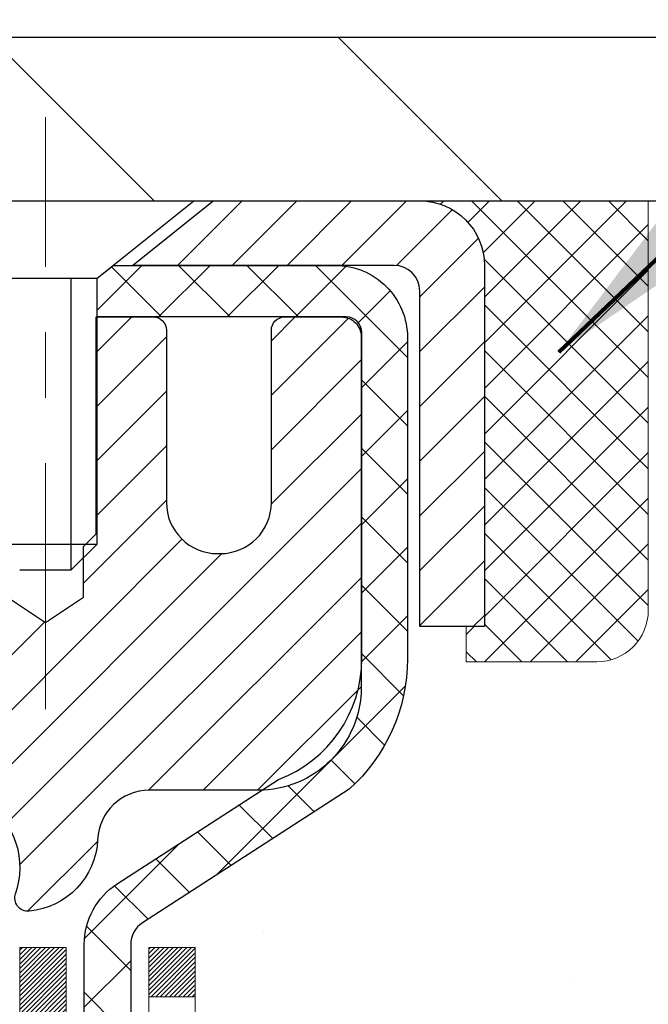
# Model space of a CAD drawing. Extents: x 1048 to 3254, y 28 to 1977.
# Drawn here: x 1076 to 1077, y 52 to 54 of the extents above; entities that cross this region are included whole.
import ezdxf

# ---------------------------------------------------------------- set-up
doc = ezdxf.new("R2010")
doc.units = 0
doc.header["$LTSCALE"] = 5
doc.header["$MEASUREMENT"] = 0
doc.linetypes.add('CENTERX2', pattern=[4, 2.5, -0.5, 0.5, -0.5])
doc.layers.get('0').update_dxf_attribs({"color": 200, "linetype": 'CONTINUOUS'})
doc.layers.get('DEFPOINTS').update_dxf_attribs({"linetype": 'CONTINUOUS'})
for name, color, linetype, lineweight in [('CAPPING STRIP - H', 251, 'CONTINUOUS', 20), ('CAPPING STRIP - L', 7, 'CONTINUOUS', 25), ('CENTERLINE - L', 1, 'CENTERX2', 15), ('CONCRETE - H', 130, 'CONTINUOUS', 9), ('CONCRETE - L', 132, 'CONTINUOUS', 20), ('COVER PLATE - H', 251, 'CONTINUOUS', 13), ('COVER PLATE - L', 7, 'CONTINUOUS', 25), ('DECK COAT - H', 20, 'CONTINUOUS', 20), ('DECK COAT - L', 22, 'CONTINUOUS', 18), ('MIG RETAINER - H', 251, 'CONTINUOUS', 20), ('MIG RETAINER - L', 7, 'CONTINUOUS', 30), ('PVC SIDESHEET - H', 170, 'CONTINUOUS', 20), ('PVC SIDESHEET - L', 122, 'CONTINUOUS', 25), ('SCREW - L', 1, 'CONTINUOUS', 25), ('SEALANT - H', 50, 'CONTINUOUS', 20), ('SEALANT - L', 52, 'CONTINUOUS', 20), ('TEXT - 4', 241, 'CONTINUOUS', 25)]:
    doc.layers.add(name, color=color, linetype=linetype, lineweight=lineweight)
doc.layers.add('DIMS', color=50, linetype='CONTINUOUS')
doc.styles.add('ROMANS', font='romans', dxfattribs={"width": 0.9})
doc.dimstyles.get("Standard").update_dxf_attribs({"dimtxt": 0.18, "dimasz": 0.18, "dimexe": 0.18, "dimexo": 0.0625, "dimgap": 0.09, "dimtad": 0, "dimtih": 1, "dimtoh": 1, "dimdec": 4, "dimzin": 0, "dimdsep": 46, "dimtxsty": 'Standard', "dimcen": 0.09, "dimadec": 0, "dimazin": 0, "dimtfac": 1, "dimtdec": 4, "dimtofl": 0, "dimtmove": 0, "dimatfit": 3, "dimfxl": 1, "dimtolj": 1, "dimtzin": 0, "dimarcsym": 0})

# ---------------------------------------------------------------- blocks, each defined once
blk = doc.blocks.new('*D708')
at = {"layer": 'DEFPOINTS', "color": 0, "transparency": 16777216}
for p in [(1084.527682405005, 57.20296765528963), (1060.527682405005, 56.69771382784324), (1084.527682405005, 53.34220377457825)]:
    blk.add_point(p, dxfattribs=at)
at = {"layer": 'DIMS', "color": 0, "lineweight": -2, "transparency": 16777216}
for p, q in [((1060.527682405005, 56.99771382784324), (1060.527682405005, 57.50296765528962)), ((1084.527682405005, 53.64220377457825), (1084.527682405005, 57.50296765528962)), ((1060.827682405005, 57.20296765528963), (1071.343021551572, 57.20296765528963)), ((1084.227682405005, 57.20296765528963), (1074.393021551572, 57.20296765528963))]:
    blk.add_line(p, q, dxfattribs=at)
at = {"layer": 'DIMS', "color": 0, "transparency": 16777216}
for points in [[(1060.827682405005, 57.25296765528962), (1060.827682405005, 57.15296765528963), (1060.527682405005, 57.20296765528963)], [(1084.227682405005, 57.25296765528962), (1084.227682405005, 57.15296765528963), (1084.527682405005, 57.20296765528963)]]:
    blk.add_solid(points, dxfattribs=at)
at = {"layer": 'DIMS', "color": 0, "transparency": 16777216, "insert": (1072.868021551572, 57.20296765528963), "char_height": 0.3, "attachment_point": 5}
blk.add_mtext('\\A1;24 IN\\P [609.6mm]', dxfattribs=at)
blk = doc.blocks.new('*X4')
at = {"color": 0}
for p, q in [((1237.986130794628, 929.2961535421395), (1237.97385116075, 929.3084331760182)), ((1238.536813030436, 929.1775962613214), (1238.667649945133, 929.3084331760183)), ((1239.602059879881, 928.4750761578006), (1240.435416898099, 929.3084331760183)), ((1246.588648714498, 922.4614025752369), (1239.741618113716, 929.3084331760182)), ((1240.190661302946, 927.2959106278986), (1242.203183851066, 929.3084331760184)), ((1240.238648714498, 923.8083641335176), (1245.738717756998, 929.3084331760184)), ((1240.238648714498, 925.5761310864839), (1243.970950804032, 929.3084331760184)), ((1246.588648714498, 924.2291695282032), (1241.509385066682, 929.3084331760182)), ((1246.588648714498, 925.9969364811695), (1243.277152019649, 929.3084331760182)), ((1246.588648714498, 927.7647034341359), (1245.044918972615, 929.3084331760182)), ((1240.238648714498, 922.0405971805513), (1246.588648714498, 928.3905971805514)), ((1246.588648714498, 920.6936356222706), (1240.226369080619, 927.0559152561492)), ((1240.238648714498, 920.2728302275848), (1246.588648714498, 926.622830227585)), ((1246.588648714497, 918.9258686693039), (1240.238648714498, 925.2758686693037)), ((1240.238648714498, 918.5050632746186), (1246.588648714498, 924.8550632746186)), ((1246.588648714497, 917.1581017163379), (1240.238648714498, 923.5081017163377)), ((1240.238648714498, 916.7372963216523), (1246.588648714498, 923.0872963216523)), ((1246.588648714497, 915.3903347633716), (1240.238648714498, 921.7403347633713)), ((1240.238648714498, 914.9695293686858), (1246.588648714498, 921.3195293686858)), ((1246.588648714497, 913.6225678104047), (1240.238648714498, 919.9725678104049)), ((1240.238648714498, 913.2017624157195), (1246.588648714498, 919.5517624157194)), ((1246.193007264837, 912.2504423070994), (1240.238648714498, 918.2048008574385)), ((1240.249262063965, 911.4446088122202), (1246.588648714498, 917.783995462753)), ((1245.15052543455, 911.5251571844204), (1240.238648714498, 916.4370339044722)), ((1242.017029016931, 911.4446088122202), (1246.588648714498, 916.0162285097866)), ((1243.463306853783, 911.4446088122203), (1240.238648714498, 914.6692669515057)), ((1243.784795969898, 911.4446088122203), (1246.588648714498, 914.2484615568203)), ((1239.538648714498, 912.5017624157197), (1239.845319474796, 912.8084331760185)), ((1241.695539900817, 911.4446088122203), (1240.238648714498, 912.9014999985397)), ((1239.92777294785, 911.4446088122202), (1239.538648714498, 911.833733045573))]:
    blk.add_line(p, q, dxfattribs=at)

msp = doc.modelspace()

# ---------------------------------------------------------------- hatches: boundary and pattern name
at = {"layer": 'CAPPING STRIP - H'}
h = msp.add_hatch(dxfattribs=at)
h.set_pattern_fill('ANSI31', color=256, scale=0.47244, angle=90, style=0)
h.set_pattern_definition([(45.00000000000001, (79.27733661138399, 470.3153501848721), (0.04175819096297156, -0.04175819096297156), [])])
edge = h.paths.add_edge_path()
edge.add_line((1075.33917605488, 53.14349665109165), (1075.321569290839, 53.24033385331734))
edge.add_line((1075.32156929084, 53.24033385331734), (1075.525879330661, 53.27748113328551))
edge.add_arc((1075.550528800321, 53.14190905017415), 0.1377947244043846, 90.00000000099271, 100.30484647022479, ccw=False)
edge.add_line((1075.550528800318, 53.27970377457854), (1075.78537614123, 53.27970377457854))
edge.add_line((1075.78537614123, 53.27970377457854), (1075.908407145168, 53.1812789714283))
edge.add_line((1075.908407145168, 53.1812789714283), (1075.550528800318, 53.1812789714283))
edge.add_arc((1075.550528800321, 53.14190905016102), 0.03936992126728001, 90.00000000430171, 100.3048464714298)
edge.add_line((1075.543486094702, 53.18064393105857), (1075.33917605488, 53.14349665109165))
edge = h.paths.add_edge_path()
edge.add_arc((1076.57277456643, 53.14190905016818), 0.03936992126011774, 359.9999999998346, 449.9999999998345)
edge.add_line((1076.57277456643, 53.1812789714283), (1076.174154113672, 53.1812789714283))
edge.add_line((1076.174154113672, 53.1812789714283), (1076.29718511761, 53.27970377457854))
edge.add_line((1076.29718511761, 53.27970377457854), (1076.612144487689, 53.27970377457854))
edge.add_arc((1076.612144487689, 53.18127897142841), 0.09842480315012381, -6.622258297284134e-11, 89.99999999993378, ccw=False)
edge.add_line((1076.710569290839, 53.1812789714283), (1076.710569290839, 52.63010007378784))
edge.add_line((1076.710569290839, 52.63010007378784), (1076.612144487689, 52.63010007378784))
edge.add_line((1076.612144487689, 52.63010007378784), (1076.61214448769, 53.14190905016807))
at = {"layer": 'CONCRETE - H'}
h = msp.add_hatch(dxfattribs=at)
h.set_pattern_fill('AR-CONC', color=256, scale=0.189)
h.set_pattern_definition([(49.99999999999999, (0, 0), (1.355621745115424, -0.1186015351171047), [0.14175, -1.55925]), (355, (0, 0), (-0.26224002052857, 1.421643132693022), [0.1134, -1.2474]), (100.45144446, (0.11296847709, -0.009883460159999998), (1.093381720314242, 1.303041582930709), [0.12046896288, -1.325158591679999]), (46.18420000000002, (0, 0.3779999999999999), (2.017086114969271, -0.3128314406989146), [0.212625, -2.338874999999999]), (96.63563549, (0.16809044805, 0.3519306497699999), (1.766511077324291, 1.8410841554639), [0.18070354638, -1.987739006399999]), (351.1841639899999, (0, 0.3779999999999999), (1.766511076153521, 1.841084154510281), [0.1701, -1.87110000189]), (21, (0.189, 0.2835), (1.128154328503892, -0.7609497033574902), [0.14175, -1.55925]), (326.0000000000001, (0.189, 0.2835), (0.4598659773317894, 1.370533585138552), [0.1134, -1.2474]), (71.45144474, (0.28301286006, 0.22008752514), (1.588020292019645, 0.6095838788040087), [0.1204689591, -1.32515859168]), (37.50000000000001, (0, 0), (0.02298212654967936, 0.6291693837411786), [0, -1.23228, 0, -1.2663, 0, -1.252125]), (7.499999999999999, (0, 0), (0.4972014257656608, 0.7454381354576608), [0, -0.7219799999999998, 0, -1.20393, 0, -0.4772249999999999]), (327.5, (-0.42147, 0), (1.008924404365853, -0.04262870757797773), [0, -0.4724999999999999, 0, -1.4742, 0, -1.95615]), (317.5, (-0.61047, 0), (1.10222186005711, 0.1891984166080805), [0, -0.61425, 0, -0.9790199999999998, 0, -1.38915])])
edge = h.paths.add_edge_path()
edge.add_spline(control_points=[(1093.907351856569, 53.27970377457871), (1094.470273067762, 48.7256093292721), (1084.908090413203, 54.65238175809531), (1075.429891292947, 50.40159367208587), (1080.165672138475, 48.44990004243463), (1082.00225034608, 48.0642683392789), (1082.638904697538, 47.22056687294829)], knot_values=[0, 0, 0, 0, 12.7120224831507, 17.23147968290827, 20.51439366714325, 23.41539983488044, 23.41539983488044, 23.41539983488044, 23.41539983488044], degree=3, periodic=0)
edge.add_line((1082.638904697538, 47.22056687294884), (1082.145903045516, 47.22056687294688))
edge.add_line((1082.145903045516, 47.22056687294688), (1082.145903045516, 47.41741688145987))
edge.add_line((1082.145903045516, 47.41741688145987), (1081.476219345516, 47.41741688145989))
edge.add_arc((1081.476219345516, 47.45678688145789), 0.03936999999800861, 239.9999999991258, 270.0000000003309, ccw=False)
edge.add_line((1081.456534345517, 47.42269146131292), (1081.320773437898, 47.50107305787152))
edge.add_arc((1081.265655437899, 47.40560588145997), 0.1102359999998584, 60.0000000000981, 90)
edge.add_line((1081.265655437899, 47.51584188145983), (1080.357697496869, 47.51584188145983))
edge.add_arc((1080.35769749687, 47.55521188146027), 0.03937000000043156, 239.99999999969089, 269.99999999933823, ccw=False)
edge.add_line((1080.338012496869, 47.52111646131294), (1079.657925310711, 47.91376446413059))
edge.add_arc((1079.597925369983, 47.80984138145542), 0.1200000000000569, 60.00003267865579, 90)
edge.add_line((1079.597925369983, 47.92984138145545), (1079.386483987424, 47.92984138145553))
edge.add_arc((1079.386483987424, 47.96921138145608), 0.03937000000054525, 225.0000000020327, 269.9999999996691, ccw=False)
edge.add_line((1079.358645193449, 47.94137258747935), (1079.242178669315, 48.05783911161301))
edge.add_arc((1078.992476695009, 47.80813713730652), 0.3531319186156612, 44.99999999998451, 76.09799910893553)
edge.add_arc((1078.703192101926, 46.63936736386636), 1.557170273113759, 76.097999108951, 103.9020008910831)
edge.add_arc((1078.413907508842, 47.80813713730483), 0.3531319186171925, 103.9020008910413, 134.9999999997147)
edge.add_line((1078.164205534536, 48.0578391116137), (1078.047739010402, 47.94137258748025))
edge.add_arc((1078.019111614205, 47.97039160808494), 0.04076311285798596, 275.85823695757335, 314.6107636558158, ccw=False)
edge.add_line((1078.023272201926, 47.92984138145556), (1076.308995113944, 47.92984138145555))
edge.add_arc((1076.308995113943, 47.96921138145551), 0.0393699999999626, 179.9999999998966, 270.0000000016545, ccw=False)
edge.add_line((1076.269625113943, 47.96921138145558), (1076.269626629916, 50.63341350706077))
edge.add_arc((1076.308996629916, 50.63341350706106), 0.03936999999973523, 107.3023772373233, 180.0000000004343, ccw=False)
edge.add_arc((1076.169684589148, 51.08062762089775), 0.4290404058600282, 287.3023772371558, 306.974901039647)
edge.add_arc((1076.093198249339, 51.14273571303632), 0.5251995961841389, 309.5666441756525, 345.6920565175506)
edge.add_arc((1075.02324806294, 51.42959073985428), 1.632909065609628, 345.2170686115116, 355.1808035833297)
edge.add_arc((1075.292414535118, 51.19566281541481), 1.361411651893381, 4.074979495414966, 18.33505396016276)
edge.add_arc((1076.15794391285, 51.48821772018514), 0.4478254090913151, 17.64025593849211, 71.87109708273941)
edge.add_arc((1076.328021681413, 51.96540128443153), 0.06004988997909717, 193.4822306559494, 239.21539210701968, ccw=False)
edge.add_line((1076.269626629916, 51.95140102560745), (1076.269626629916, 52.14063607446613))
edge.add_line((1076.269626629916, 52.14063607446613), (1076.171201629917, 52.14063607446613))
edge.add_line((1076.171201629917, 52.14063607446613), (1076.171201629917, 52.14518863058623))
edge.add_arc((1076.210571629917, 52.14518863058622), 0.0393699999999626, 122.90315213910921, 179.9999999999793, ccw=False)
edge.add_line((1076.189185033281, 52.17824328811491), (1076.504402973736, 52.38219151958799))
edge.add_arc((1076.32343088681, 52.58334151382774), 0.2705775608385209, 311.9773110941047, 358.5307111491622)
edge.add_line((1076.593919485127, 52.5764036027756), (1076.881832165339, 52.57640360277557))
edge.add_arc((1076.883036006882, 52.65393991871244), 0.07754566089423381, 269.11048781214, 360.889512187881)
edge.add_line((1076.960572322819, 52.6551437602559), (1076.960572322819, 52.77970377457871))
edge.add_line((1076.960572322819, 52.77970377457871), (1093.446980424516, 52.77970377457871))
edge.add_line((1093.446980424516, 52.77970377457871), (1093.446980424516, 53.27970377457871))
edge.add_line((1093.446980424516, 53.27970377457871), (1093.907351856569, 53.27970377457851))
h.paths.add_polyline_path([(1084.944597383676, 49.93363254159175), (1092.23031166939, 49.93363254159175), (1092.23031166939, 51.38363254159175), (1084.944597383676, 51.38363254159175)], flags=25)
h.paths.add_polyline_path([(1089.175551804645, 51.61403145054245), (1091.675551804646, 51.61403145054245), (1091.675551804646, 52.56403145054245), (1089.175551804645, 52.56403145054245)], flags=24)
at = {"layer": 'COVER PLATE - H'}
h = msp.add_hatch(dxfattribs=at)
h.set_pattern_fill('ANSI31', color=256, scale=3, angle=90, style=0)
h.set_pattern_definition([(135, (1065.147238702294, 45.24715011087096), (-0.2651650429449554, -0.2651650429449553), [])])
h.paths.add_polyline_path([(1071.965189085933, 53.52970377457859), (1071.965189085933, 53.27970377457854), (1084.527682405002, 53.27970377457876), (1084.527682405005, 53.34220377457825), (1083.464317063824, 53.52970377457871)])
at = {"layer": 'DECK COAT - H'}
h = msp.add_hatch(dxfattribs=at)
h.set_pattern_fill('ANSI31', color=256, scale=0.03937, style=0)
h.set_pattern_definition([(45, (891.7415101509494, -45.91434148416737), (-0.003479849246914297, 0.003479849246914297), [])])
h.paths.add_polyline_path([(1076.260579521356, 51.63704504024625), (1076.258748942174, 51.63838611100746), (1076.256920861418, 51.63968195701281), (1076.255096622303, 51.64093211168509), (1076.253277568042, 51.64213610844698), (1076.251465328232, 51.64329333356434), (1076.249664336353, 51.64440184670636), (1076.246985013599, 51.64598923896298), (1076.243446546663, 51.64792290642569), (1076.239904491656, 51.64970014758228), (1076.237223755058, 51.65092401922362), (1076.235373048989, 51.65172847377846), (1076.233447487172, 51.65252602446421), (1076.231433473205, 51.65332134048555), (1076.229330614681, 51.65411396361407), (1076.227139563472, 51.65490319456833), (1076.224860971449, 51.65568833406681), (1076.222495490484, 51.65646868282803), (1076.220044148232, 51.65724342295337), (1076.217509998517, 51.65801154245707), (1076.214893957582, 51.65877342763247), (1076.212196481943, 51.65952966566843), (1076.209418028117, 51.66028084375381), (1076.206559052623, 51.66102754907743), (1076.203620011978, 51.66177036882817), (1076.200601362698, 51.66250989019485), (1076.197503561302, 51.66324670036633), (1076.194326537419, 51.66398181659343), (1076.191070053863, 51.66471757475139), (1076.187735971573, 51.66545578685711), (1076.18432625244, 51.66619821430966), (1076.180842858356, 51.66694661850818), (1076.17728775121, 51.6677027608518), (1076.173662892895, 51.66846840273956), (1076.172042545896, 51.66883291728988, -0.01216223081922373), (1076.162115941835, 51.67094894054135), (1076.182433223778, 51.73901441481566, 0.00498223423146265), (1076.185126865457, 51.73848053417387), (1076.190008770052, 51.73744632032702), (1076.195425706715, 51.73629733215532), (1076.200793950451, 51.73514144351122), (1076.206110020433, 51.73397105952856), (1076.211370435833, 51.73277858534126), (1076.216571282676, 51.73155622713833), (1076.221708306888, 51.73029662979292), (1076.226778759822, 51.72899372526774), (1076.23177996878, 51.72764149615168), (1076.236709261062, 51.72623392503351), (1076.24156396397, 51.72476499450215), (1076.246341404804, 51.72322868714636), (1076.251038910865, 51.72161898555504), (1076.255653809454, 51.71992987231698), (1076.260183427873, 51.71815533002106), (1076.26462538971, 51.71628916424586), (1076.268993735122, 51.71431753160624), (1076.273302196533, 51.71223310159101), (1076.277557504093, 51.71003385669795), (1076.281766387955, 51.70771777942474), (1076.285935578268, 51.70528285226911), (1076.290071716434, 51.70272710671679), (1076.294170810407, 51.70005452099889), (1076.298226212793, 51.6972707894993), (1076.302236118772, 51.69437898370427), (1076.306198723526, 51.69138217509987), (1076.310112222237, 51.68828343517234), (1076.31397480963, 51.68508583474033), (1076.317784532117, 51.68179233432883), (1076.321539490349, 51.67840636130916), (1076.325237915115, 51.67493162097469), (1076.328878037205, 51.67137181861889), (1076.332458087409, 51.66773065953512), (1076.335976296517, 51.66401184901684), (1076.339430895318, 51.66021909235744), (1076.342820114603, 51.65635609485034), (1076.346142185161, 51.65242656178899), (1076.349395337782, 51.64843419846676), (1076.352577803257, 51.6443827101771), (1076.355687812374, 51.64027580221341), (1076.358723289462, 51.63611737932195), (1076.361684029017, 51.63190965355196), (1076.364571297436, 51.62765360686845), (1076.367386362964, 51.62335021975684), (1076.370130493849, 51.61900047270254), (1076.372804958338, 51.61460534619104), (1076.375411024679, 51.61016582070772), (1076.377949961117, 51.60568287673809), (1076.380423035901, 51.60115749476751), (1076.382831517277, 51.59659065528143), (1076.385176673492, 51.59198333876535), (1076.387459772793, 51.58733652570464), (1076.389682083428, 51.58265119658478), (1076.391844873644, 51.57792833189117), (1076.392361042097, 51.57676101521801), (1076.327641868066, 51.54789894370823), (1076.326751777155, 51.54988289026568), (1076.325545373887, 51.55250840658798), (1076.324321343556, 51.55510919358719), (1076.32307948743, 51.5576851424747), (1076.321819783472, 51.56023592946445), (1076.320542408175, 51.56276106204768), (1076.319247169493, 51.56526055886198), (1076.317933862689, 51.56773445500181), (1076.316602283023, 51.57018278556166), (1076.315252225758, 51.57260558563604), (1076.313883486156, 51.57500289031941), (1076.312495859478, 51.57737473470627), (1076.311089140986, 51.57972115389111), (1076.309663125942, 51.58204218296839), (1076.308217609607, 51.58433785703261), (1076.306752387244, 51.58660821117829), (1076.305267254115, 51.58885328049985), (1076.30376200548, 51.59107310009182), (1076.302235990561, 51.59326820907535), (1076.300686300194, 51.59544173595864), (1076.29911321371, 51.59759326864253), (1076.297517663088, 51.59972166257222), (1076.295900580301, 51.60182577319293), (1076.294262897326, 51.60390445594984), (1076.292605546138, 51.6059565662882), (1076.290929458715, 51.60798095965322), (1076.289235567031, 51.6099764914901), (1076.287524803063, 51.61194201724405), (1076.285798098786, 51.61387639236031), (1076.284056386177, 51.61577847228406), (1076.282300597211, 51.61764711246053), (1076.280531663864, 51.61948116833494), (1076.278750537118, 51.62127947738401), (1076.276959391951, 51.62303984631765), (1076.275159925611, 51.62476092063247), (1076.273353095284, 51.62644211815726), (1076.271539858156, 51.62808285672097), (1076.269721171412, 51.62968255415242), (1076.267897992239, 51.63124062828052), (1076.266071277822, 51.63275649693412), (1076.264241985347, 51.63422957794211), (1076.262411072, 51.63565928913332)])
h.paths.add_polyline_path([(1076.001907597937, 52.14063867288795), (1076.072773597937, 52.140638672888), (1076.072773597937, 51.97030887131109), (1076.001907597937, 51.97030887131115)])
h.paths.add_polyline_path([(1076.457915563523, 51.7141007430331), (1076.446468603318, 51.72936387817501), (1076.43429635843, 51.74411607475463), (1076.421389892905, 51.7582164500059), (1076.407740406594, 51.77152317197033), (1076.393339099347, 51.78389440868932), (1076.378177862892, 51.79519007016691), (1076.362295389699, 51.80538789847739), (1076.344648118875, 51.81530728066777), (1076.381908962414, 51.87730768242704), (1076.397561110979, 51.8681019559767), (1076.412901640289, 51.85791467589701), (1076.427734394455, 51.84694948893681), (1076.442049991876, 51.8353002242518), (1076.455839047471, 51.82306065977082), (1076.469090326655, 51.81029735817359), (1076.481787708207, 51.79700497528788), (1076.493917835801, 51.78317689920388), (1076.505480626391, 51.76884553001887), (1076.516479087472, 51.75405235135358), (1076.526916226542, 51.73883884682883), (1076.536795051094, 51.72324650006539), (1076.546118568627, 51.707316794684), (1076.554889850269, 51.69109117243013), (1076.556231405908, 51.68840333516688), (1076.491853782332, 51.65868273280378), (1076.488105916291, 51.66587328861792), (1076.478707663226, 51.68233756684143), (1076.468653183742, 51.69841856509785)])
h.paths.add_polyline_path([(1076.198757597937, 52.14063867288795), (1076.269623597937, 52.14063867288795), (1076.269623597937, 52.06529306176935), (1076.198757597937, 52.06529306176935)])
at = {"layer": 'MIG RETAINER - H'}
h = msp.add_hatch(dxfattribs=at)
h.set_pattern_fill('ANSI31', color=256, scale=0.47, style=0)
h.set_pattern_definition([(45, (123.8751102223145, -384.9818192573206), (-0.04154252339470966, 0.04154252339470967), [])])
h.paths.add_polyline_path([(1075.527689085935, 50.37053897135969), (1075.527689085933, 51.07165587849393), (1075.601985420215, 51.13624069655454), (1075.765689085933, 51.13624069655454), (1075.765689085934, 50.37053897135975)])
edge = h.paths.add_edge_path()
edge.add_arc((1076.307689085932, 52.81953897136198), 0.07800000000003138, 270.000000000501, 360.0000000000418)
edge.add_line((1076.385689085932, 52.81953897136204), (1076.385689085931, 53.08253897135911))
edge.add_arc((1076.405689085931, 53.08253897135934), 0.02000000000020918, 90.00000000195422, 180.0000000006514, ccw=False)
edge.add_line((1076.405689085931, 53.10253897135949), (1076.492689085931, 53.10253897136137))
edge.add_arc((1076.492689085931, 53.07253897136134), 0.03000000000002956, 2.1719870346714742e-10, 90.0000000013028, ccw=False)
edge.add_line((1076.522689085931, 53.07253897136145), (1076.522689085932, 52.53753897135438))
edge.add_arc((1076.365689085932, 52.53753897135421), 0.1569999999999254, -90.00000000033191, 6.230038707144558e-11, ccw=False)
edge.add_line((1076.365689085931, 52.38053897135423), (1076.199428770974, 52.38053897135508))
edge.add_arc((1076.199428770984, 52.30179928632357), 0.07873968503150763, 90.00000000777618, 177.4144840053407)
edge.add_arc((1076.005886311918, 52.31053897135901), 0.114999999999426, 275.2124696741832, 357.41448399788595, ccw=False)
edge.add_arc((1076.014516997244, 52.21593182960574), 0.02000000000000517, 160.3257550186187, 275.2124696744299, ccw=False)
edge.add_arc((1075.884470030812, 52.26242944379398), 0.1181095275611714, 340.3257550185371, 642.6342225154141)
edge.add_arc((1075.914678190973, 52.12766406002272), 0.02000000000040289, -10.621520467928804, 102.63422251394002, ccw=False)
edge.add_arc((1075.856689085932, 52.13853897136075), 0.07899999999997757, 270.0000000008245, 349.3784795304081, ccw=False)
edge.add_line((1075.856689085934, 52.05953897136074), (1075.782689085933, 52.0595389713596))
edge.add_arc((1075.782689085933, 52.0425389713596), 0.01699999999999591, 90.00000000076633, 180)
edge.add_line((1075.765689085933, 52.0425389713596), (1075.765689085933, 51.4488372461645))
edge.add_line((1075.765689085933, 51.4488372461645), (1075.601985420215, 51.4488372461645))
edge.add_line((1075.601985420215, 51.4488372461645), (1075.527689085933, 51.51342206422477))
edge.add_line((1075.527689085933, 51.51342206422477), (1075.527689085931, 53.07253897135867))
edge.add_arc((1075.557689085931, 53.07253897135878), 0.02999999999985903, 90.00000000043423, 180.0000000002171, ccw=False)
edge.add_line((1075.557689085931, 53.1025389713587), (1075.622689085931, 53.10253897135932))
edge.add_arc((1075.622689085931, 53.08253897135934), 0.01999999999998181, 0, 90.00000000065143, ccw=False)
edge.add_line((1075.642689085931, 53.08253897135934), (1075.642689085932, 52.81953897135789))
edge.add_arc((1075.720689085932, 52.819538971358), 0.07799999999997453, 180.0000000000835, 270.0000000004176)
edge.add_line((1075.720689085932, 52.74153897135803), (1075.724689085932, 52.74153897135803))
edge.add_arc((1075.724689085932, 52.81953897135789), 0.07799999999986085, 270.000000000334, 360.0000000001671)
edge.add_line((1075.802689085932, 52.81953897135811), (1075.802689085931, 53.08253897135877))
edge.add_arc((1075.822689085931, 53.08253897135877), 0.01999999999998181, 90.00000000032571, 180, ccw=False)
edge.add_line((1075.822689085931, 53.10253897135875), (1075.964135733987, 53.10253897135972))
edge.add_line((1075.964135733987, 53.10253897135972), (1075.964135733987, 52.77164376514249))
edge.add_line((1075.964135733987, 52.77164376514249), (1075.983421296385, 52.75231315824063))
edge.add_line((1075.983421296385, 52.75231315824063), (1075.983421296385, 52.67517090865535))
edge.add_line((1075.983421296385, 52.67517090865535), (1076.041277983574, 52.63659978386239))
edge.add_line((1076.041277983574, 52.63659978386239), (1076.099134670762, 52.67517090865535))
edge.add_line((1076.099134670762, 52.67517090865535), (1076.099134670762, 52.75231315824063))
edge.add_line((1076.099134670762, 52.75231315824063), (1076.118420233159, 52.77159872063665))
edge.add_line((1076.118420233159, 52.77159872063665), (1076.118420233159, 53.10253897135972))
edge.add_line((1076.118420233159, 53.10253897135972), (1076.205689085931, 53.10253897135989))
edge.add_arc((1076.205689085931, 53.08253897135991), 0.01999999999998181, 0, 90, ccw=False)
edge.add_line((1076.225689085931, 53.08253897135991), (1076.225689085932, 52.81953897136181))
edge.add_arc((1076.303689085932, 52.81953897136204), 0.07800000000008822, 180.000000000167, 270.000000000334)
edge.add_line((1076.303689085932, 52.74153897136195), (1076.307689085932, 52.74153897136195))
at = {"layer": 'PVC SIDESHEET - H'}
h = msp.add_hatch(dxfattribs=at)
h.set_pattern_fill('ANSI37', color=256, scale=0.59055, style=0)
h.set_pattern_definition([(45, (446.2415101509494, -45.91434148416732), (-0.05219773870371446, 0.05219773870371446), []), (135, (446.2415101509494, -45.91434148416732), (-0.05219773870371446, -0.05219773870371446), [])])
h.paths.add_polyline_path([(1076.100332597937, 52.07131943269084), (1076.100332597937, 52.14519122900803, -0.2544175294253038), (1076.150686127357, 52.23774427008846), (1076.371555989613, 52.38064862929973, 0.4033078353723514), (1076.522689085927, 52.53753897138998), (1076.522689085927, 52.56238893738501, 0.02353096692885778), (1076.523560097936, 52.58088647143832), (1076.523560097934, 53.07891697143803, 0.4142135623729873), (1076.499938097934, 53.10253897143795), (1076.120017598171, 53.1025389714369), (1076.120017598171, 53.16159408698309), (1076.144623703728, 53.18127897142915), (1076.483030530811, 53.18127897143009, -0.4142135623730915), (1076.593266530811, 53.07104297143042), (1076.593266530812, 52.58088647143835, -0.213440768600962), (1076.504399941757, 52.38219411800981), (1076.189182001301, 52.17824588653674, 0.2544175294251872), (1076.171198597937, 52.14519122900801), (1076.171198597937, 52.07131943269084), (1076.171198597937, 51.88886133173247, 0.3306422189433676), (1076.213169300564, 51.8323315182857), (1076.236929572462, 51.82525990664467), (1076.259987172434, 51.81799974229705), (1076.282662952623, 51.81017993253906), (1076.304800620288, 51.80157139412469), (1076.326243882689, 51.79194504380783), (1076.346836447084, 51.78107179834245), (1076.366422020732, 51.76872257448252), (1076.38484434229, 51.75466837694029), (1076.40198942409, 51.73879863675461), (1076.417869083503, 51.72135521773433), (1076.432518434878, 51.70264524831143), (1076.445972592563, 51.68297585691801), (1076.458266990125, 51.66265209673398), (1076.469452670565, 51.64187754277447), (1076.479603028044, 51.6207104634513), (1076.488792486898, 51.59919593162999), (1076.49709039462, 51.57736435723982), (1076.504563838104, 51.55523962114273), (1076.511279893893, 51.53284557431158), (1076.517305638532, 51.51020606771917), (1076.522708148565, 51.4873449523383), (1076.527554500534, 51.4642860791418), (1076.531911770986, 51.44105329910252), (1076.535847036463, 51.41767046319322), (1076.53942737351, 51.39416142238676), (1076.542719858671, 51.37055002765592), (1076.545791568489, 51.34686012997355), (1076.54870957951, 51.32311558031243), (1076.551540968276, 51.29934022964542, -0.05933499155532457), (1076.551528320566, 51.28537329624784), (1076.54870957951, 51.2617041491993), (1076.545791568489, 51.2379595995382), (1076.542719858671, 51.21426970185584), (1076.53942737351, 51.19065830712501), (1076.535847036463, 51.16714926631855), (1076.531911770986, 51.14376643040924), (1076.527554500534, 51.12053365036996), (1076.522708148565, 51.09747477717346), (1076.517305638532, 51.0746136617926), (1076.511279893893, 51.05197415520018), (1076.504563838104, 51.02958010836903), (1076.49709039462, 51.00745537227195), (1076.488792486898, 50.98562379788177), (1076.479603028044, 50.96410926606043), (1076.469452670565, 50.9429421867373), (1076.458266990125, 50.92216763277779), (1076.445972592563, 50.90184387259382), (1076.432518434878, 50.88217448120039), (1076.417869083503, 50.86346451177749), (1076.40198942409, 50.84602109275721), (1076.38484434229, 50.83015135257153), (1076.366422020732, 50.8160971550293), (1076.346836447084, 50.80374793116934), (1076.326243882689, 50.79287468570396), (1076.304800620288, 50.7832483353871), (1076.282662952623, 50.77463979697274), (1076.259987172434, 50.76681998721475), (1076.236929572462, 50.75955982286712), (1076.213646445449, 50.75263022068378, 0.3329817396557117), (1076.171198597937, 50.69595839777998), (1076.100332597947, 50.69595839778), (1076.100332597937, 50.71091327361907, -0.3608117966093517), (1076.190215211953, 50.81925401099426), (1076.210533028635, 50.82360000405632), (1076.230676411229, 50.82836246687796), (1076.250470925649, 50.83395786921875), (1076.269742137807, 50.84080268083827), (1076.288317109897, 50.84930560758946), (1076.306073408145, 50.85961329965096), (1076.322950086929, 50.87155335706893), (1076.338889920435, 50.88493407853051), (1076.353835682848, 50.89956376272286), (1076.367730148352, 50.91525070833308), (1076.380516091133, 50.93180321404833), (1076.392147422127, 50.9490400498081), (1076.40266336373, 50.9668601990586), (1076.412142583095, 50.98519973290561), (1076.420663960841, 51.00399492316183), (1076.428306377584, 51.02318204163984), (1076.435148713942, 51.04269736015232), (1076.441269850531, 51.06247715051191), (1076.446748667969, 51.08245768453119), (1076.451664046873, 51.10257523402288), (1076.456094272046, 51.12276730213753), (1076.460103935302, 51.14299969066377), (1076.463743941407, 51.16326648773679), (1076.467064600506, 51.18356301037142), (1076.470116222744, 51.20388457558249), (1076.472949118264, 51.22422650038484), (1076.475613597211, 51.24458410179329), (1076.47815996973, 51.26495269682269), (1076.480626596805, 51.28522937554602, 0.06060086340155051), (1076.480638545963, 51.29949212702405), (1076.47815996973, 51.31986703268913), (1076.475613597211, 51.34023562771854), (1076.472949118264, 51.36059322912698), (1076.470116222744, 51.38093515392933), (1076.467064600506, 51.40125671914041), (1076.463743941407, 51.42155324177503), (1076.460103935302, 51.44182003884805), (1076.456094272046, 51.46205242737429), (1076.451664046873, 51.48224449548894), (1076.446748667969, 51.50236204498063), (1076.441269850531, 51.52234257899994), (1076.435148713942, 51.5421223693595), (1076.428306377584, 51.56163768787198), (1076.420663960841, 51.58082480634999), (1076.412142583095, 51.59961999660621), (1076.40266336373, 51.61795953045322), (1076.392147422127, 51.63577967970372), (1076.380516091133, 51.65301651546349), (1076.367730148352, 51.66956902117875), (1076.353835682848, 51.68525596678896), (1076.338889920435, 51.69988565098132), (1076.322950086929, 51.71326637244289), (1076.306073408145, 51.72520642986086), (1076.288317109897, 51.73551412192236), (1076.269742137807, 51.74401704867356), (1076.250470925649, 51.75086186029307), (1076.230676411229, 51.75645726263386), (1076.210533028635, 51.7612197254555), (1076.190215211953, 51.76556571851756, -0.3608117966100778), (1076.100332597937, 51.87390645589279)])

# ---------------------------------------------------------------- linework, layer by layer
at = {"layer": 'CAPPING STRIP - L'}
msp.add_lwpolyline([(1076.61214448769, 53.14190905016807, 0.414213562373095), (1076.57277456643, 53.1812789714283), (1076.174154113672, 53.1812789714283), (1076.29718511761, 53.27970377457854), (1076.612144487689, 53.27970377457854, -0.414213562373095), (1076.710569290839, 53.1812789714283), (1076.710569290839, 52.63010007378784), (1076.612144487689, 52.63010007378784)], format="xyb", close=True, dxfattribs=at)
at = {"layer": 'CENTERLINE - L', "ltscale": 0.03}
for p, q in [((1076.041274566453, 52.50430413977409), (1076.041274566453, 53.40733617756962)), ((1076.041274566453, 52.50430413977409), (1076.041274566453, 53.40733617756962)), ((1076.041277597936, 52.50430610147379), (1076.041277597936, 53.40733633320491)), ((1076.041277597936, 52.50430610147379), (1076.041277597936, 53.40733633320491))]:
    msp.add_line(p, q, dxfattribs=at)
at = {"layer": 'CONCRETE - L'}
msp.add_line((1076.527682405005, 53.27970377457871), (1093.907351856569, 53.27970377457871), dxfattribs=at)
at = {"layer": 'COVER PLATE - L'}
for p, q in [((1061.277682405004, 53.52970377457854), (1083.464317063824, 53.52970377457871)), ((1061.277682405005, 53.27970377457854), (1084.527682405003, 53.27970377457854))]:
    msp.add_line(p, q, dxfattribs=at)
at = {"layer": 'DECK COAT - L'}
msp.add_line((1076.198757597937, 52.06529306176935), (1076.269623597937, 52.06529306176935), dxfattribs=at)
msp.add_lwpolyline([(1076.001907597937, 51.97030887131115), (1076.001907597937, 52.14063867288795), (1076.072773597937, 52.140638672888), (1076.072773597937, 51.97030887131115)], dxfattribs=at)
msp.add_lwpolyline([(1076.198757597937, 51.95140196792835), (1076.198757597937, 52.14063867288795), (1076.269623597937, 52.14063867288795), (1076.269623597937, 51.95140362402924, 0.3282883506354047)], format="xyb", dxfattribs=at)
at = {"layer": 'MIG RETAINER - L'}
msp.add_lwpolyline([(1075.983421296385, 52.67517090865535), (1076.041277983574, 52.63659978386239), (1076.099134670762, 52.67517090865535), (1076.099134670762, 52.75231315824063), (1076.118420233159, 52.77159872063665), (1076.118420233159, 53.10253897135972), (1076.205689085931, 53.10253897135989, -0.4142135623735612), (1076.225689085931, 53.08253897135991), (1076.225689085932, 52.81953897136181, 0.4142135623747932), (1076.303689085932, 52.74153897136195), (1076.307689085932, 52.74153897136195, 0.4142135623714301), (1076.385689085932, 52.81953897136204), (1076.385689085931, 53.08253897135911, -0.4142135623672345), (1076.405689085931, 53.10253897135949), (1076.492689085931, 53.10253897136137, -0.4142135623789455), (1076.522689085931, 53.07253897136145), (1076.522689085932, 52.53753897135438, -0.414213562375043), (1076.365689085931, 52.38053897135423), (1076.199428770974, 52.38053897135508, 0.4010574505985916), (1076.120769242532, 52.3053512692107, -0.3748896829303737), (1076.016333983628, 52.19601453660495, -0.5479758845004098), (1075.995684557697, 52.22266527008726, 3.888295204768812), (1075.910303668709, 52.14717978586062, -0.5387583055402678)], format="xyb", dxfattribs=at)
at = {"layer": 'PVC SIDESHEET - L'}
msp.add_lwpolyline([(1076.100332597937, 51.87390645589272), (1076.100332597937, 52.07131943269084), (1076.100332597937, 52.14519122900779, -0.2544175294253872), (1076.150686127357, 52.23774427008834), (1076.396633150908, 52.39687372958767, 0.3114351400790096), (1076.523560097936, 52.58088647143805), (1076.523560097934, 53.07891697143805, 0.4142135623731408), (1076.499938097934, 53.10253897143795), (1076.120017598171, 53.1025389714369), (1076.120017598171, 53.16159408698309), (1076.144623703728, 53.18127897142915), (1076.483030530811, 53.18127897143009, -0.4142135623730909), (1076.593266530811, 53.07104297143042), (1076.593266530812, 52.58088647143825, -0.2134407686008599), (1076.504399941757, 52.38219411800981), (1076.189182001302, 52.17824588653679, 0.2544175294253872), (1076.171198597937, 52.14519122900805), (1076.171198597937, 52.07131943269084), (1076.171198597937, 51.88886133173185, 0.3329817396499346)], format="xyb", dxfattribs=at)
at = {"layer": 'SCREW - L'}
for p, q in [((1075.814897518736, 53.27970377457854), (1076.267651613225, 53.27970377457854)), ((1076.120014408501, 53.16159401079807), (1076.267651613225, 53.27970377457854)), ((1075.962534723461, 53.16159401079807), (1076.120014408501, 53.16159401079807)), ((1076.080644487241, 52.71661862459692), (1076.080644487241, 53.16159401079807)), ((1076.120014408501, 52.75598854585741), (1076.120014408501, 53.16159401079807)), ((1075.962534723461, 52.75598854585743), (1076.120014408501, 52.75598854585743)), ((1076.08064448724, 52.71661862459692), (1076.120014408501, 52.75598854585743)), ((1076.00190464472, 52.71661862459692), (1076.08064448724, 52.71661862459692))]:
    msp.add_line(p, q, dxfattribs=at)
at = {"layer": 'SEALANT - L'}
for p, q in [((1076.612144093989, 53.27970637300041), (1076.960569290839, 53.27970637300041)), ((1076.960569290839, 53.27970637300041), (1076.960569290839, 52.65514635867771)), ((1076.683010235721, 52.57640620119741), (1076.683010235721, 52.63010007378784)), ((1076.683010235721, 52.57640620119741), (1076.881829133359, 52.57640620119741))]:
    msp.add_line(p, q, dxfattribs=at)
msp.add_arc((1076.881829133359, 52.65514635867771), 0.07874015748031496, 270, 0, dxfattribs=at)

# ---------------------------------------------------------------- block references
at = {"layer": 'SEALANT - H', "xscale": 0.03937007874015748, "yscale": 0.03937007874015748, "zscale": 0.03937007874015748}
msp.add_blockref('*X4', (1027.882276034363, 16.69276018496817), dxfattribs=at)

# ---------------------------------------------------------------- dimensions: what is measured, and where the dimension line sits
at = {"layer": 'DIMS'}
dim = msp.add_linear_dim(base=(1084.527682405005, 57.20296765528963), p1=(1060.527682405005, 56.69771382784324), p2=(1084.527682405005, 53.34220377457825), text='<>\\P[]', dimstyle='Standard', override={"dimtxt": 0.3, "dimasz": 0.3, "dimexe": 0.3, "dimexo": 0.3, "dimgap": 0.3, "dimlunit": 5, "dimpost": ' IN', "dimfrac": 2}, dxfattribs=at)
dim.commit()
dim.dimension.update_dxf_attribs({"geometry": '*D708', "text_midpoint": (1072.868021551572, 57.20296765528963), "dimtype": 160})

# ---------------------------------------------------------------- leaders
at = {"layer": 'TEXT - 4'}
for points, override in [([(1074.52768267998, 53.40416863872804), (1080.954638495525, 63.10021563618028), (1081.356181024976, 63.10021563618028)], {"dimasz": 0.3}), ([(1075.479629042091, 53.07316583849104), (1082.164430842266, 61.16110692751386), (1082.545036417059, 61.16110692751386)], {"dimasz": 0.3}), ([(1076.82398770984, 53.04897137503394), (1083.350902791252, 59.27426177517225), (1083.931959618715, 59.27426177517225)], {"dimtxt": 0.7, "dimasz": 0.3, "dimexe": 0.5, "dimexo": 0.5, "dimtih": 0, "dimtoh": 0, "dimtxsty": 'ROMANS', "dimdle": 0.05, "dimclrd": 256, "dimclre": 256, "dimclrt": 256, "dimtfac": 0.3, "dimlwd": 65535, "dimlwe": 65535})]:
    msp.add_leader(points, dimstyle='Standard', override=override, dxfattribs=at)

doc.saveas('drawing.dxf')
